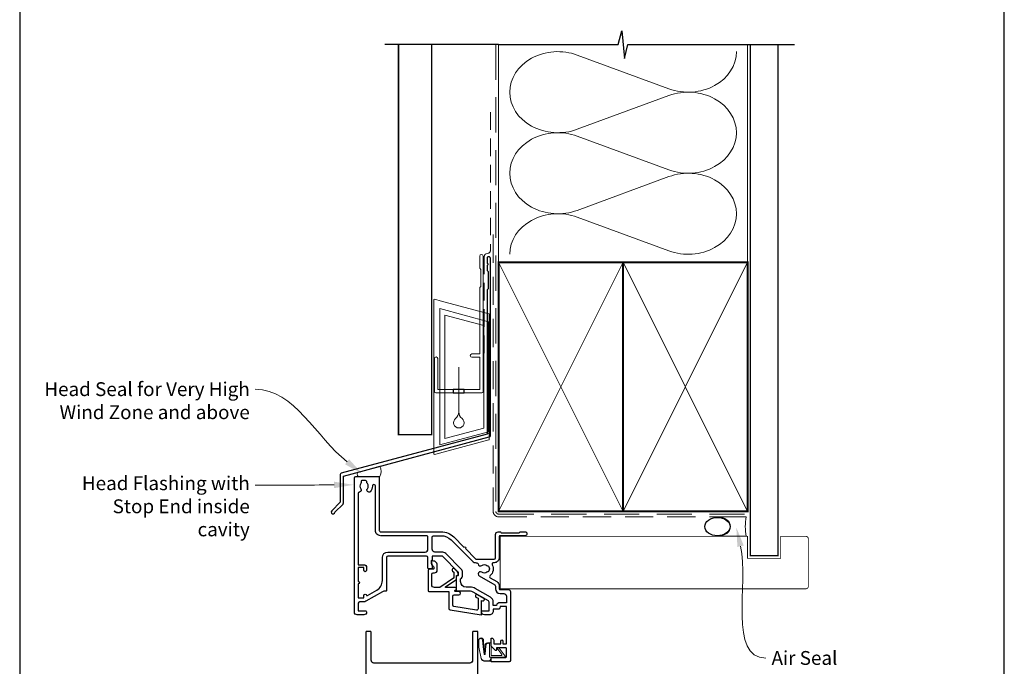
# Model space of a CAD drawing. Units: millimetres. Extents: x 23 to 1863, y -511 to 568.
# Drawn here: x 23 to 379, y 170 to 403 of the extents above; entities that cross this region are included whole.
import ezdxf

# ---------------------------------------------------------------- set-up
doc = ezdxf.new("R2010")
doc.units = ezdxf.units.MM
doc.header["$MEASUREMENT"] = 0
doc.linetypes.add('DASHED', pattern=[19.049999999999997, 12.7, -6.35])
doc.layers.get('Defpoints').update_dxf_attribs({"color": 1})
doc.layers.add('APL Joinery', color=2, linetype='Continuous')
doc.styles.add('General notes', font='arial.ttf', dxfattribs={"height": 3.5})

# ---------------------------------------------------------------- blocks, each defined once
blk = doc.blocks.new('sealant')
at = {"layer": 'APL Joinery', "color": 9, "lineweight": 20}
blk.add_lwpolyline([(-10.45984990004368, -7), (0, -7, -0.1068061593530725), (0, 0), (-10.45984990004368, 0)], format="xyb", dxfattribs=at)
at = {"layer": 'APL Joinery', "color": 9, "lineweight": 20, "extrusion": (0, 0, -1)}
blk.add_ellipse((-10.45984990004368, -3.5), major_axis=(4.773875349063309, 6.177307532319916e-14), ratio=0.7331569729165103, start_param=-1.570796326794887, end_param=1.570796326794906, dxfattribs=at)
at = {"layer": 'APL Joinery', "color": 7, "lineweight": 25}
blk.add_ellipse((-10.45984990004368, -3.500000000000199), major_axis=(-4.563137715513591, 3.552713678800501e-14), ratio=0.7286652753643074, dxfattribs=at)
blk = doc.blocks.new('drop1')
at = {"layer": 'APL Joinery', "color": 8, "linetype": 'DASHED', "lineweight": 9, "ltscale": 20}
blk.add_lwpolyline([(1.084178711607819e-05, -8.089804658571211), (-1.084178711607819e-05, 8.089804658571211)], dxfattribs=at)
at = {"layer": 'APL Joinery', "color": 2, "lineweight": 25}
blk.add_lwpolyline([(-2, -1.200000000000728), (2, -1.200000000000728), (2, 0), (-2, 0)], close=True, dxfattribs=at)
at = {"layer": 'APL Joinery', "color": 8, "linetype": 'Continuous', "lineweight": 9, "ltscale": 0.2}
blk.add_lwpolyline([(-2.584035428299103e-06, -8.101934976573375, -0.2322167482194448), (-1.174939544554036, -10.47087173113277, 2.918303414082896), (1.166624409314863, -10.46439813741699, -0.2321533121660029), (1.084178711607819e-05, -8.089804658571211)], format="xyb", dxfattribs=at)
blk = doc.blocks.new('A$C2B462F2B')
at = {"layer": 'APL Joinery', "color": 8, "lineweight": 0}
for p, q in [((0.7791261734257091, 48.7946367486617), (0.7791261734257091, -7.070696213634278)), ((3.030889982497854, 48.36759582196979), (1.472637635742274, 48.7851282798878)), ((20.63088998249822, 43.65169003518204), (3.030889982497854, 48.36759582196979)), ((20.77912617347772, -1.734564334883743), (20.77912617347772, 43.45850486992404)), ((1.472637635645981, -7.061187744872711), (20.63088998249822, -1.927749500142113))]:
    blk.add_line(p, q, dxfattribs=at)
at = {"layer": 'APL Joinery', "color": 250, "lineweight": 0}
for p, q in [((2.979126173477368, -3.762334674876115), (2.979126173477368, 45.48627520991604)), ((2.979126173477368, 45.48627520991604), (20.57912617347773, 40.7703694231283)), ((4.747533368875509, -1.454118926047954), (4.747533368875509, 43.17805946108788)), ((4.747533368875509, 43.17805946108788), (18.81071897807959, 39.40984023409274)), ((18.81071897807959, 39.40984023409274), (18.81071897807959, 2.314100300947189)), ((20.57912617347773, 40.7703694231283), (20.57912617347773, 0.9535711119116286)), ((20.57912617347773, 0.9535711119116286), (2.979126173477368, -3.762334674876115)), ((2.979126173477368, -4.286740186659358), (20.57912617347773, 0.4291656001283854)), ((18.81071897807959, 2.314100300947189), (4.747533368875509, -1.454118926047954)), ((2.979126173477368, -5.711844129266069), (20.57912617347773, -0.9959383424780981))]:
    blk.add_line(p, q, dxfattribs=at)
at = {"layer": 'APL Joinery', "color": 8, "lineweight": 0}
for centre, radius, start, end in [((20.57912617347773, 43.45850486992404), 0.1999999999999874, 0, 75.00000000000556), ((20.57912617347773, -1.73456433488434), 0.1999999999999744, 284.9999999999944, 0)]:
    blk.add_arc(centre, radius, start, end, dxfattribs=at)
at = {"layer": 'APL Joinery', "color": 8, "lineweight": 0, "extrusion": (0, 0, -1)}
for centre, major_axis, ratio, start_param, end_param in [((1.593539305927322, 48.54567753891538), (-0.8121809395352102, 0.2634266792565541), 0.2287418624135898, 6.209129746090718, 7.63092281795515), ((1.59353930564447, -6.821737003961402), (-0.8121809395352102, -0.2634266792565541), 0.2287418624135741, 4.935447796280362, 6.357240868205495)]:
    blk.add_ellipse(centre, major_axis=major_axis, ratio=ratio, start_param=start_param, end_param=end_param, dxfattribs=at)

msp = doc.modelspace()

# ---------------------------------------------------------------- linework, layer by layer
at = {"layer": 'APL Joinery', "color": 250, "lineweight": 5}
for p, q in [((224.7955734964877, 390.3533955052157), (257.9173788225851, 378.1737667588234)), ((257.9173788225851, 375.7145433986585), (224.7955734964877, 363.5349036757714)), ((224.7955734964877, 361.0756725395802), (257.9173788225851, 348.8960437931879)), ((257.9173788225851, 346.436820433023), (224.7955734964877, 334.2571807101359)), ((224.7955734964877, 331.7979628382277), (257.9173788225851, 319.6183340918353))]:
    msp.add_line(p, q, dxfattribs=at)
at = {"layer": 'APL Joinery', "color": 9, "ltscale": 0.7}
for points in [[(196.359845785882, 394.1351175013427), (239.6098386105364, 394.1351175013427), (240.8598386105364, 399.1351175013427), (241.8598386105364, 389.1351175013427), (243.1098386105364, 394.1351175013425), (286.3598386105364, 394.1351175013425)], [(286.3598386105364, 394.1351175013427), (303.3598386105361, 394.1351175013427)]]:
    msp.add_lwpolyline(points, dxfattribs=at)
at = {"layer": 'APL Joinery', "color": 9}
msp.add_lwpolyline([(196.3598457858857, 394.1351175013427), (155.1598457858348, 394.1351175013427)], dxfattribs=at)
at = {"layer": 'APL Joinery', "color": 7, "lineweight": 30, "const_width": 0.5}
msp.add_lwpolyline([(160.1598457858348, 394.1351175013427), (160.1598457858348, 253.2522159109258), (172.1598457858348, 253.2522159109258), (172.1598457858348, 394.1351175013427)], dxfattribs=at)
at = {"layer": 'APL Joinery', "color": 8, "linetype": 'DASHED', "lineweight": 5}
msp.add_lwpolyline([(195.359845785882, 394.1351175013427), (195.359845785882, 225.5119728695323, 0.4142135623730951), (196.359845785882, 224.5119728695323), (286.3598386105364, 224.5119728695323)], format="xyb", dxfattribs=at)
at = {"layer": 'APL Joinery', "color": 250, "lineweight": 13}
for points in [[(196.359845785882, 315.5119728695325), (196.359845785882, 394.1351175013427)], [(286.3598386105364, 315.5119728695323), (286.3598386105364, 394.1351175013427)]]:
    msp.add_lwpolyline(points, dxfattribs=at)
at = {"layer": 'APL Joinery', "color": 7, "lineweight": 25}
for points, const_width in [([(297.3598386105364, 394.1400814493658), (297.3598386105364, 209.5123149920557), (287.3598386105364, 209.5123149920557), (287.3598386105364, 394.1400814493658)], 0.4), ([(196.9082416536003, 197.4217802811472), (196.9082416536003, 216.4217802811472)], 0.3)]:
    msp.add_lwpolyline(points, dxfattribs=dict(at, const_width=const_width))
at = {"layer": 'APL Joinery', "color": 7, "linetype": 'DASHED', "lineweight": 13, "ltscale": 0.5}
msp.add_lwpolyline([(193.3598457858973, 369.7082005738708), (193.3598457858864, 319.7082005738708, -0.3394542588633536), (192.6186648309925, 318.7422747475799), (191.9010267407905, 318.5499842008545, 0.339454258863375), (191.1598457858893, 317.5840583745672), (191.1598457858846, 282.514026471937)], format="xyb", dxfattribs=at)
at = {"layer": 'APL Joinery', "color": 7, "linetype": 'DASHED', "lineweight": 13, "ltscale": 0.8}
msp.add_lwpolyline([(194.359845785882, 325.5119728695323), (194.359845785882, 225.5119728695323, 0.4142135623730951), (196.359845785882, 223.5119728695323), (285.9135031142719, 223.5119728695323)], format="xyb", dxfattribs=at)
at = {"layer": 'APL Joinery', "color": 2, "lineweight": 25}
msp.add_lwpolyline([(193.3598457858901, 252.8976899659264), (193.3598457858901, 316.9140264719369, 1.000000000000012), (192.15984578589, 316.9140264719368), (192.15984578589, 315.1140264719369), (192.55984578589, 314.714026471937), (192.15984578589, 314.314026471937), (192.1598457858901, 312.5140264719369), (192.5598457858901, 312.1140264719369), (192.5598457858902, 305.9140264719369), (192.1598457858901, 305.5140264719369), (192.1598457858901, 253.4348188575117), (139.4045158174401, 239.2990707960281, 0.3394542588633768), (139.0339253399913, 238.8161078828835), (139.0339253399914, 228.7789298063127), (135.9912846528721, 225.7362891191933, 1.488371740198618), (137.1862229518096, 225.2341711432833), (140.0874787305845, 228.1354269220581, 0.1989123673796619), (140.2339253399913, 228.4889803126514), (140.2339253399913, 238.2789789912983), (192.9892553084413, 252.4147270527819, 0.3394542588633747)], format="xyb", close=True, dxfattribs=at)
at = {"layer": 'APL Joinery', "color": 2, "lineweight": 20}
msp.add_lwpolyline([(173.1598457858348, 280.7235167258076, -0.9999999999999999), (174.3598457858319, 280.7235167258076), (174.3598457858319, 269.5223361685238), (189.5398909339277, 269.5223361685238), (189.5398909339277, 281.1784773447324), (186.6910185162272, 281.1784773447324, -0.9999999999999999), (186.6910185162272, 282.3784773447295), (189.5398909339277, 282.3784773447295), (189.5398909339277, 306.3223361685262), (189.9398909339365, 306.7223361685277), (189.9398909339365, 312.9223361685248), (189.5398909339277, 313.3223361685262), (189.5398909339277, 317.7223361685277, -0.9999999999999999), (190.7398909339394, 317.7223361685277), (190.7398909339394, 268.8223361685267, -0.4142135623730284), (190.2398909339394, 268.3223361685267), (173.6598457858348, 268.3223361685267, -0.4142135623728952), (173.1598457858348, 268.8223361685267)], format="xyb", close=True, dxfattribs=at)
at = {"layer": 'APL Joinery', "color": 7, "lineweight": 35, "const_width": 0.7}
for points in [[(196.359845785882, 225.5119728695323), (196.359845785882, 315.5119728695323), (241.359845785882, 315.5119728695323), (241.359845785882, 225.5119728695323)], [(241.3598386105364, 225.5119728695323), (241.3598386105364, 315.5119728695323), (286.3598386105364, 315.5119728695323), (286.3598386105364, 225.5119728695323)]]:
    msp.add_lwpolyline(points, close=True, dxfattribs=at)
at = {"layer": 'APL Joinery', "color": 250, "lineweight": 5}
for points in [[(196.359845785882, 225.5119728695323), (241.359845785882, 315.5119728695323)], [(196.359845785882, 315.5119728695323), (241.359845785882, 225.5119728695323)], [(241.3598386105364, 225.5119728695323), (286.3598386105364, 315.5119728695323)], [(241.3598386105364, 315.5119728695323), (286.3598386105364, 225.5119728695323)]]:
    msp.add_lwpolyline(points, dxfattribs=at)
at = {"layer": 'APL Joinery', "color": 7, "lineweight": -2, "const_width": 0.7}
msp.add_lwpolyline([(241.359845785882, 225.5119728695323), (241.359845785882, 315.5119728695323), (241.3598386105364, 315.5119728695323), (241.3598386105364, 225.5119728695323)], close=True, dxfattribs=at)
at = {"layer": 'APL Joinery', "color": 250}
for points in [[(241.359845785882, 225.5119728695323), (241.3598386105364, 315.5119728695323)], [(241.3598386105364, 225.5119728695323), (241.359845785882, 315.5119728695323)]]:
    msp.add_lwpolyline(points, dxfattribs=at)
at = {"layer": 'APL Joinery', "color": 7, "lineweight": 15}
msp.add_lwpolyline([(145.6105764008873, 238.1213018382379, -0.506455499429795), (145.6105764008873, 239.7196483010493), (153.4102973088408, 241.8095772195236, -0.2412558165046572), (153.4102973088408, 238.1213018382379)], format="xyb", close=True, dxfattribs=at)
at = {"layer": 'APL Joinery', "lineweight": 25}
for points in [[(144.2101194539508, 237.6212800695348, -0.414213562373095), (144.7101194539508, 238.1212800695348), (152.7137520240061, 238.121280069535, -0.4142585842418099), (153.2137520180993, 237.6212032136214), (153.2108314464743, 218.6208982811659, 0.41421884674836), (153.7108404674503, 218.1208982812473), (175.6066784444295, 218.1212879699221, -0.1989108787815015), (180.1321692650834, 216.2468777878885), (183.7766772725088, 212.6025411806542, -0.9999999999999999), (184.342375999628, 212.0368690581878), (187.9868840070533, 208.3925324509535, 0.1989062559300922), (188.3404290835949, 208.246094155403), (194.708196001461, 208.2460941554029, 0.4142121262379937), (195.208196001455, 208.7460917037657), (195.2082370697393, 217.1217771626129, -0.4142087697628829), (196.2082256099791, 218.1217722592728), (196.8839585412191, 218.1217800030022, -0.1989123673794309), (197.0960915825061, 218.0339144683439), (197.3203582212121, 217.8096529696577, 0.1989123673797079), (197.532491262499, 217.7217874349992), (203.5839661246794, 217.7218567833776, 0.1989123673793067), (203.7960971520764, 217.8097271799957), (204.0203586507644, 218.0339938187035, -0.198912367379571), (204.2324896781614, 218.1218642153212), (205.9082226093413, 218.1218834187991, -0.9999999999996753), (205.9082386529893, 216.7218834188664), (196.908238215676, 216.7217802811277, 0.4142102058944294), (196.6082416536001, 216.4217802811474), (196.6082416536004, 208.846094155403, -0.414213562373171), (194.7082416535999, 206.946094155403), (194.4947397048183, 206.946094155403, 0.5620475851055364), (194.0506403407079, 206.2163644124513, -0.3518881790216777), (193.2570457054605, 202.2878288610289, 0.521639160445398), (193.3271458995715, 201.470712181378), (195.6585729038536, 200.1246621728595, -0.2679428913970724), (196.608572903328, 198.4792585857198), (196.6085954275039, 197.52142766423, 0.4142066747665626), (196.9085954274208, 197.2214347189752), (199.9101195201759, 197.2214347189747, -0.4142135755074846), (200.6101195201759, 196.5214346875841), (200.610118403567, 171.621303954264, -0.414213562373095), (200.110118403567, 171.1213039542636), (193.8601184035668, 171.121303954264, -0.414213562373095), (193.6101184035668, 171.371303954264), (193.6101184035668, 172.4713039542642, -0.414213562373095), (193.8601184035668, 172.7213039542642), (198.9601184035669, 172.7213039542642, 0.414213562373095), (199.2101184035669, 172.9713039542642), (199.2101184035667, 175.9713039542639, 0.414213562373095), (198.9601184035667, 176.2213039542644), (195.6101184035668, 176.2213039542642), (195.610118403567, 175.4713039542642, -0.668178637919268), (195.1833417082708, 175.2945272589677), (193.6686970473295, 176.8091719199081, -0.1989123673797814), (193.610118403567, 176.9505932761456), (193.610118403567, 179.5213039542641, -0.414213562373095), (193.8101184035671, 179.7213039542642, -0.4142135623729286), (194.610118403567, 178.9213039542642), (194.610118403567, 177.6213039542642), (197.1101184014649, 177.6213039542642), (197.1101184014649, 178.6314060057077, -0.3563939586925144), (197.510118401465, 179.1213039542644, -0.3563939586927895), (197.9101184014649, 178.6314060057077), (197.9101184014651, 177.6213039542642), (199.2101184014651, 177.6213039542642), (199.2101184014651, 191.1213039542642), (196.9101184014651, 191.1213039542642), (196.9101184014649, 190.9213039542642, -0.4142135623729286), (196.1101184014649, 190.1213039542642), (194.4101184014642, 190.1213039542642), (194.4101184014642, 189.521303956114, -0.4142135623731425), (193.0101184014641, 188.1213039561142), (191.2101184014651, 188.1213039561142, -0.414213562373095), (190.2101184014651, 189.1213039561142), (190.2101184014651, 189.2213039561141, -0.4142135623728731), (190.510118401465, 189.5213039561143), (192.9101184014651, 189.521303956114), (192.910119453931, 192.7326267081785, 0.2679491924312895), (192.660119453931, 193.1656394100708), (187.1388381618183, 196.3533526503438, 0.1316524975874262), (186.1388381618183, 196.621301842775), (181.310119453932, 196.6213018427748, -0.4142135623727621), (181.1101194539322, 196.8213018427748), (181.110119453932, 202.079806405714, -0.414213562373095), (181.310119453932, 202.279806405714), (181.6101194539322, 202.279806405714, 0.414213562373095), (181.810119453932, 202.4798064057138), (181.8101194539323, 203.4461421852795, 0.1989123673796254), (181.7515408101695, 203.5875635415168), (176.1642491183182, 209.1748552333681, 0.1989123673796594), (175.8106957277249, 209.3213018427748), (172.5101194539321, 209.3213018427748, 0.414213562373095), (172.3101194539323, 209.121301842775), (172.3101194539323, 207.9453934098406, -0.3779644730091068), (172.1351194539321, 207.7469620615109, 0.3779644730094317), (171.9601194539319, 207.548530713181), (171.9601194539321, 206.8375228523414, 0.198912367379617), (172.2530126727455, 206.130416071155), (172.3101198677394, 206.0733089192736), (172.3101194539323, 204.9713018427749, -0.4142135623734279), (172.1101194539322, 204.7713018427751), (171.0101194539321, 204.7713018427748, -0.414213562373095), (170.810119453932, 204.9713018427749), (170.810119453932, 208.8213018427771, 0.414213562373095), (170.310119453932, 209.3213018427771), (156.3101194539316, 209.3213018427771, 0.414213562373095), (155.8101194539316, 208.8213018427771), (155.8101194539318, 196.8213018427743, -0.4142135623734279), (155.6101194539318, 196.6213018427745), (154.8349905845242, 196.6213018427743, 0.1316524975871883), (154.3349905845242, 196.4873272465572), (148.3101194539477, 193.0088662774862, -0.1316524975873939), (147.6101194539479, 192.8213018427846), (146.1101194539527, 192.8213018427846, 0.414213562373095), (145.6101194539527, 192.3213018427846), (145.6101223830554, 189.521303956114), (148.3101194539498, 189.5213018427846, -0.414213562373095), (148.6101194539497, 189.2213018427847), (148.6101194539495, 189.1213018427845, -0.414213562373095), (147.6101194539495, 188.1213018427845), (145.2101194539496, 188.1213018427845, -0.4142135623731616), (144.2101194539505, 189.1213018427834), (144.2101194539508, 237.6211918336023)], [(153.6988774282431, 216.7208352849955, -0.414219386929092), (151.7988396443915, 218.6208352846202), (151.7988396443913, 234.670990778724, 1.006316845571698), (150.6983047016816, 234.6640606886845, -0.1928029631252062), (149.8951023682692, 232.5829677549145, -0.8587394203185801), (148.8859042724355, 233.6693070942571, 0.3528190902650067), (148.8859042724355, 235.5832530448095, -0.1840678126096827), (148.7247878006503, 236.0924800695342, 0.4311960809805003), (148.2256179297645, 236.621280069535), (146.9358572431955, 236.621280069535, 0.4956414426385175), (146.6467117692975, 236.2413119826165, -0.2413904259856838), (146.5104602373115, 235.5823581431673, 0.3523955204315621), (146.5104602373115, 233.6702019958996, -0.5817485899972272), (146.0394266626299, 232.4776394014268, 0.373546633123688), (145.6096170696825, 231.9825740048746), (145.6104725603435, 206.2213035269606), (147.6101194539479, 206.2213018427847, -0.414213562373095), (148.6101194539479, 205.2213018427847), (148.6101194539479, 204.2213018427847, -0.9999999999999999), (147.6101194539479, 204.2213018427847), (147.6101189855906, 205.2213015004027), (145.6101968888614, 205.2213015004027), (145.6101978567372, 200.1513018284893, -0.999999999996034), (145.6101978567411, 199.2913018427846), (145.6101968888614, 194.2213015600073), (147.6101189855906, 194.2213015600073), (147.6101194539479, 195.1213018427845, -0.9093884123646293), (148.6011516729157, 195.2155746380927, 0.5157632461238871), (148.8975645605033, 195.0800786754589), (152.3101194539516, 197.050318161816, 0.2679491924311347), (154.3101194539516, 200.5144197769537), (154.3101194539516, 208.8213018427575, -0.4142135623726289), (156.3101194539484, 210.8213018427575), (169.810119453932, 210.8213018427771, 0.414213562373095), (170.810119453932, 211.8213018427771), (170.8101194539321, 216.2211485830889, 0.4142206463427434), (170.3101073608698, 216.7211485829426), (153.7082794374517, 216.720747049063)], [(180.1684816982232, 203.3458672239205), (180.168482632975, 201.4788108424469, -0.2216946626430271), (180.0970401549123, 201.325601953823), (175.0786240946454, 198.0342007041474, -0.1763271039753498), (174.9500664770681, 197.9874095927713), (173.1684843549281, 197.9874104447234, -0.414213562373095), (172.1684843549281, 198.9874104447234), (172.1684843549281, 202.7874104447246, -0.414213562373095), (172.6684843549281, 203.2874104447246), (173.1684843549281, 203.2874104447246, 0.414213562373095), (174.1684843549281, 204.2874104447246), (174.1684843549281, 206.0874104447246, 0.5090870096926635), (172.2069458933898, 207.5146393151308, 0.3253046293250895), (172.0684843549281, 207.3243421324099), (172.0684843549281, 206.8243421324098, 0.1989123673796789), (172.3613775737415, 206.1172353512233), (172.7220377455214, 205.7565751794436, -0.1989123673796894), (172.8684843549282, 205.4030217888503), (172.8684843549282, 204.7874104447246, -0.414213562373095), (172.6684843549281, 204.5874104447245), (171.3684843549282, 204.5874104447245, 0.4142135623731283), (170.8684843549282, 204.0874104447245), (170.8684843549282, 196.7874104447246, 0.414213562373095), (171.0684843549281, 196.5874104447245), (178.3684843991867, 196.5874136680451), (178.3684843991867, 190.3776425298036, 0.3692508600265655), (178.7908433439798, 189.8837074464714), (189.9874279667488, 188.1237299227844, 0.4606527250684704), (190.2184843888315, 188.3213039561173), (190.2184843888315, 193.3626881196963), (190.4684843888317, 193.2183505523988, 0.9999999999998695), (190.9684843888315, 194.0843759561832), (188.6684843888316, 195.4122815753194, 1.000000000000026), (188.1684843888316, 194.546256171535), (188.9184843888316, 194.1132434696428), (188.9184843888316, 190.2936799245517, -0.4606527250683631), (188.3408433336247, 189.7997448412195), (180.1908433482691, 191.0808334298867, -0.3692508600265805), (179.768484403476, 191.5747685132189), (179.7684844034758, 194.8374079439574, -0.4142130740681575), (180.268483569887, 195.3374079439569), (181.9684843695566, 195.3374104447245, 0.9999999999999764), (181.9684843695566, 196.5374104447246), (180.7268685171117, 196.5374123778129, -0.4142131063638362), (180.5268688284944, 196.7374123778126), (180.5268686292612, 196.7947271301774, -0.372427064081627), (180.6980207737519, 196.9926356980376, 0.9301256597686465), (180.6259013740784, 197.9874071176884), (177.3179419484013, 197.9874084830612, -0.744973433439064), (177.2082558029009, 198.3546476273304), (181.0684830356611, 200.8864338693151), (181.0684820296294, 202.3843429701178), (181.5684843549282, 202.3843421324098, 0.4142135623730534), (181.7684843549281, 202.5843421324099), (181.7684843549283, 202.7630217888502, 0.1989123673796612), (181.329144526708, 203.82368196063), (180.4295756252755, 204.7232508620625, 0.9999999999999999), (179.6517581659703, 203.9454334027573), (180.1099030544604, 203.4872885142672, -0.1989123673797367), (180.1684816982232, 203.3458671580298)], [(188.8601159457639, 115.624727286083), (188.8601344206791, 181.9212996716379, 0.41421364399387), (188.6601344206792, 182.121299727372), (187.1601171980042, 182.121299727372, 0.4142135376178043), (186.9601171980044, 181.9212997442759), (186.9601163359021, 171.7213039542758, -0.414213562373095), (185.9601163359021, 170.7213039542758), (151.2601163359022, 170.7213039542759, -0.4142135623730961), (150.2601163359022, 171.7213039542758), (150.2601070963924, 181.921299908539, 0.4142132970602941), (150.0601070963926, 182.121299727372), (148.5601194560427, 182.121299727372, 0.4142135623730929), (148.3601194560429, 181.9212997273719), (148.3601194560429, 134.3247340277947, 0.414213562373095)]]:
    msp.add_lwpolyline(points, format="xyb", dxfattribs=at)
msp.add_lwpolyline([(175.6066826381351, 216.7212766865725, -0.1989125416919652), (179.1422543341744, 215.25689373253), (186.8969530895216, 207.5025596784948, 0.1989062559300208), (188.2404243803789, 206.946094155403), (188.4273655611763, 206.946094155403, -0.3789740757972557), (188.9236616133733, 206.5068414073015, 0.5831196604896371), (190.2701972993253, 205.9483435844174, -0.3440117194490553), (192.1466115475626, 205.948343858941, 0.1139152748892435), (192.4881253149727, 205.7893114525821, -0.2345455418810148), (192.8367147829029, 205.5133002425716, -0.2237854059871973), (192.8367150799821, 203.9788886987517, -0.234545644012155), (192.4881254386613, 203.702877241648, 0.1139152748885186), (192.146611671251, 203.5438448352882, -0.3440118303927676), (190.270197224245, 203.5438450718793, 1.07206518633313), (189.3362056835429, 202.1583018356912), (194.9585729038532, 198.9122266075615, -0.2679428913970486), (195.2085729037149, 198.4792256635775), (195.208595427891, 197.5213947420871, 0.4142066747667522), (196.9085954274208, 195.8214347189748), (198.2101193440697, 195.8214347189748, -0.414213682134513), (199.2101193440697, 194.8214343100835), (199.2101184035665, 192.5213039542643), (196.9101184014651, 192.5213039542643, 0.3316792665684046), (195.5684776149649, 191.5213039542637), (194.410119056937, 191.5213039542641), (194.410119453931, 192.7326260527068, 0.2679492802477361), (193.4101194539315, 194.4646775157473), (187.8888381618181, 197.6523907560206, 0.131652497587384), (186.1388381618181, 198.121301842775), (184.6101194539322, 198.121301842775, -0.414213562373095), (182.6101194539322, 200.121301842775), (182.610119453932, 201.1050336972271, 0.2399316479534345), (183.310119453932, 202.479806405714), (183.3101194539323, 203.4461421852795, 0.1989123673796485), (182.8122009819493, 204.6482237132966), (177.2249092900982, 210.2355154051477, 0.1989123673796989), (175.8106957277246, 210.8213018427748), (173.3101194539323, 210.8213018427748, -0.4142135623731616), (172.310119453932, 211.821301842775), (172.310119453932, 216.2212090484005, -0.4142064784389373), (172.8101073608697, 216.7212090482543)], format="xyb", close=True, dxfattribs=at)
at = {"layer": 'APL Joinery', "color": 7, "lineweight": 25, "const_width": 0.3}
msp.add_lwpolyline([(196.9082416536003, 216.5119728695323), (286.3598386105364, 216.5119728695323), (286.3598386105364, 208.5119728695323), (298.3598386105364, 208.5119728695323), (298.3598386105364, 216.5119728695323), (307.3598386105364, 216.5119728695323, -0.4142135623730955), (308.3598386105364, 215.5119728695323), (308.3598386105364, 198.5119728695323, -0.414213562373095), (307.3598386105364, 197.5119728695323), (196.9082416536003, 197.5119728695323)], format="xyb", dxfattribs=at)
at = {"layer": 'APL Joinery', "color": 252, "lineweight": 15}
msp.add_lwpolyline([(193.6353699373861, 172.8617274200212), (193.6353699373861, 172.3617272815427, -0.4142135623730971), (192.6353699373861, 171.3617272815426), (191.5402845808501, 171.3617272815428, -3.294891348558614e-05), (191.4103997422558, 171.3616991706403, -0.3172224912466881), (189.9971565635915, 172.3583286337848), (189.1558750939319, 176.4484363448887, -0.05075794315091779), (189.1353699373861, 176.6499055773952), (189.1353699373861, 178.8793240582041, -0.9999999999999999), (190.9001770616465, 178.8793240582041), (190.9001770616465, 176.7218844697588, 0.03092898266076264), (190.9078152569789, 176.5985230145268), (191.2382693580108, 173.9402370252519, 0.8420197843024844), (191.3353699373861, 173.9570160425806), (191.3353699373861, 176.9617272815428, -0.4142135623730958), (192.3353699373861, 177.9617272815428), (193.035369937386, 177.9617272815427), (193.035369937386, 177.9617272815427), (193.435369937386, 177.9617272815428, -0.4142135623731283), (193.6353699373861, 177.7617272815427), (193.6353699373861, 173.6617275047205, 0.41421368641225), (193.8353700220853, 173.4617275047205), (197.3594225890409, 173.4617289971433, 0.6236960340658306), (197.5174395353054, 173.7843284177185), (196.0483450046091, 175.6778280350605, -0.9999999999999997), (196.5223960975002, 176.0456262967865), (198.7423681874, 173.184328936471, -0.6236960340658306), (198.5843512411357, 172.8617295158957)], format="xyb", close=True, dxfattribs=at)
for points in [[(193.5353699373862, 172.8617274200212), (193.5353699373862, 172.3617272815427, -0.4142135623730978), (192.6353699373861, 171.4617272815427), (191.5402845808501, 171.4617272815428, -3.294891348558602e-05), (191.4103846890951, 171.4616991695073, -0.3172224912466885), (190.0913577223421, 172.3918866684421), (189.2559264477182, 176.4483155266053, -0.05082179210246034), (189.235369937386, 176.6500342677952), (189.235369937386, 178.8793240582041)], [(193.5353699373862, 172.8617273776716), (193.2353700220854, 172.8617272506228, -0.4142136864122664), (193.0353699373862, 173.0617272506228), (193.035369937386, 177.6617272815428, 0.4142135623730885), (192.8353699373861, 177.8617272815428), (192.6975995766796, 177.8617272815428, 0.3882307079486733), (191.7016036870542, 176.9511263187275), (191.4289645910367, 173.9136504405103, -0.7237984550521235), (191.1440681992604, 173.9066789905945), (190.7926743955907, 176.6164534852434, 0.0005240256249550212), (190.7924026591953, 176.6185318987268), (190.5147500824192, 179.0250195041481)]]:
    msp.add_lwpolyline(points, format="xyb", dxfattribs=at)
at = {"layer": 'APL Joinery', "color": 250, "lineweight": 5}
for centre, major_axis, ratio, start_param, end_param in [((217.801243954018, 376.9441336800675), (17.43483761727294, 5.139462710265514e-14), 0.8396324958161576, 1.158002565562929, 3.141592391340665), ((217.801243954018, 347.666410714432), (17.43483761727295, 4.938887534741802e-15), 0.8396324958161574, 1.158002565562932, 3.141592391340668), ((217.801243954018, 318.3887010130795), (-17.43483761727294, 8.810199165401251e-15), 0.8396324958161567, 4.299595219152725, 6.28318504493046)]:
    msp.add_ellipse(centre, major_axis=major_axis, ratio=ratio, start_param=start_param, end_param=end_param, dxfattribs=at)
at = {"layer": 'APL Joinery', "color": 250, "lineweight": 5, "extrusion": (0, 0, -1)}
for centre, major_axis, ratio, start_param, end_param in [((264.9117018285655, 391.583004441169), (-17.43483761727294, 3.978069221067681e-14), 0.8396324958161582, 3.141592653589791, 5.125182398197492), ((264.9116952920745, 362.3052947398164), (17.43483761727294, 8.810199165401251e-15), 0.8396324958161582, 4.299596206795183, 6.283185307179586), ((217.801243954018, 376.944141358122), (-17.43483761727295, 1.655282242672015e-14), 0.8396324958161574, 4.299595219152724, 6.283185044930461), ((264.9117018285655, 362.3052814755335), (-17.43483761727294, 1.26815107960607e-14), 0.839632495816158, 3.141592653589792, 5.125182398197492), ((217.801243954018, 347.6664183924865), (-17.43483761727294, 3.590938058001736e-14), 0.8396324958161578, 4.299595219152724, 6.283185044930459), ((264.9116952920745, 333.0275717741809), (17.43483761727294, 8.810199165401251e-15), 0.8396324958161582, 4.299596206795183, 6.283185307179586), ((264.9117018285655, 333.0275717741811), (-17.43483761727294, 3.978069221067679e-14), 0.839632495816158, 3.141592653589791, 5.125182398197492)]:
    msp.add_ellipse(centre, major_axis=major_axis, ratio=ratio, start_param=start_param, end_param=end_param, dxfattribs=at)
at = {"layer": 'APL Joinery', "color": 7, "linetype": 'ByBlock', "lineweight": 13, "end_tangent": (-1, 0)}
for points, start_tangent in [([(141.553717980244, 243.4171103142454), (108.3788233966963, 269.6236126459656)], (-0.7847010165757892, 0.6198744345308357)), ([(136.8636207531436, 235.0611519706698), (108.3788233966964, 234.9371926926901)], (-0.9999905311847386, -0.004351728491555399))]:
    msp.add_spline(points, degree=3, dxfattribs=dict(at, start_tangent=start_tangent))
at = {"layer": 'APL Joinery', "color": 0, "linetype": 'ByBlock', "lineweight": 13, "start_tangent": (0.221744055833285, -0.9751049039475728), "end_tangent": (1, 0)}
msp.add_spline([(283.8340946520251, 212.908683338074), (293.0226694887078, 172.502529721605)], degree=3, dxfattribs=at)
at = {"layer": 'APL Joinery', "color": 252, "lineweight": 15}
msp.add_open_spline([(189.235369937386, 178.8793240582041), (189.2380523412521, 178.9238338525692), (189.2504088784236, 179.1288689464729), (189.3958573262221, 179.422037654313), (189.7191782251236, 179.5886503799733), (190.0250502875131, 179.6005695389886), (190.3808853827114, 179.4396308978394), (190.4651542668169, 179.1786297559399), (190.5147500824192, 179.0250195041481)], degree=3, knots=[0, 0, 0, 0, 0.1340573229469754, 0.6175372452503136, 0.885940808212292, 1.190679781609926, 1.512523941865872, 1.972884801572213, 1.972884801572213, 1.972884801572213, 1.972884801572213], dxfattribs=at)
at = {"layer": 'APL Joinery', "color": 7, "lineweight": 5}
for points in [[(142.2769048205299, 244.3325948335838), (147.0466250962745, 239.0779892725295), (140.830531139958, 242.5016257949069)], [(136.8585437365701, 236.2278075903854), (143.8635544714367, 235.0916140701107), (136.868697769717, 233.8944963509543)]]:
    msp.add_solid(points, dxfattribs=at)
at = {"layer": 'APL Joinery', "color": 0}
msp.add_solid([(282.6964722640863, 212.6499819396019), (282.2818862611921, 219.734417665707), (284.9717170399639, 213.1673847365462)], dxfattribs=at)
at = {"layer": 'Defpoints', "color": 8}
for p, q in [((23.19000000000005, 499.5844011615753), (23.19000000000005, 19.30270446324562)), ((379.1900000000001, 19.30270446324562), (379.1900000000001, 499.5844011615753))]:
    msp.add_line(p, q, dxfattribs=at)

# ---------------------------------------------------------------- block references
at = {"layer": 'APL Joinery'}
for name, p in [('A$C2B462F2B', (172.1598457858348, 253.2522159109258)), ('drop1', (181.9498683598798, 269.5223361685238))]:
    msp.add_blockref(name, p, dxfattribs=at)
at = {"layer": 'APL Joinery', "color": 8}
msp.add_blockref('sealant', (285.9135031142719, 223.5119728695323), dxfattribs=at)

# ---------------------------------------------------------------- texts
at = {"layer": 'APL Joinery', "color": 3, "lineweight": 5, "char_height": 5, "attachment_point": 3, "style": 'General notes'}
for s, insert, width in [('{\\C7;Head Seal for Very High Wind Zone and above}', (106.3788233966963, 272.1645403403722), 77.83871030566934), ('{\\C7;Head Flashing with Stop End inside cavity}', (106.3788233966964, 238.1721858714077), 69.9675812952562)]:
    msp.add_mtext(s, dxfattribs=dict(at, insert=insert, width=width))
at = {"layer": 'APL Joinery', "color": 3, "insert": (295.0226694887078, 175.0451627366118), "char_height": 5, "width": 38.36789248389869, "attachment_point": 1, "style": 'General notes'}
msp.add_mtext('{\\C0;Air Seal}', dxfattribs=at)

doc.saveas('drawing.dxf')
